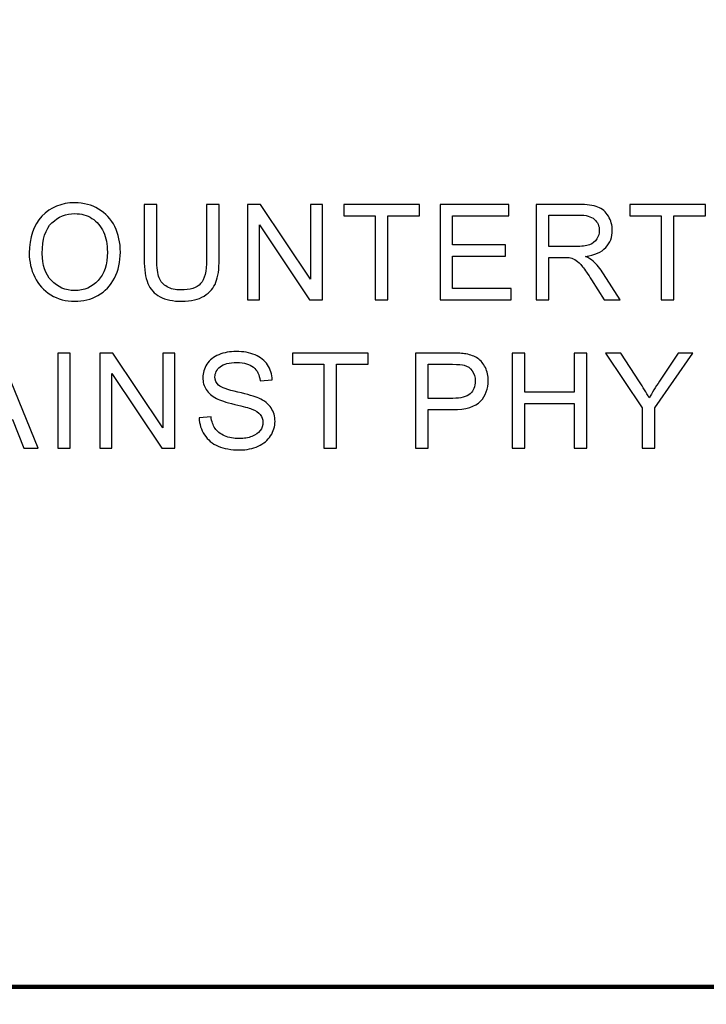
# Model space of a CAD drawing. Units: centimetres. Extents: x -27.5 to 27.4, y -35.3 to 37.
# Drawn here: x -5.6 to -3.4, y -11.3 to -8.2 of the extents above; entities that cross this region are included whole.
import ezdxf
from ezdxf.lldxf.tags import DXFTag

# ---------------------------------------------------------------- set-up
doc = ezdxf.new("R2010")
doc.units = ezdxf.units.CM
doc.header["$MEASUREMENT"] = 0
doc.layers.add('layer 1', color=7, linetype='Continuous')
tags = doc.linetypes.add('New Line1', pattern=[1.5, 1, -0.5]).pattern_tags.tags
tags[6:7] = [DXFTag(74, 4), DXFTag(75, 0), DXFTag(340, '0'), DXFTag(46, 1.0), DXFTag(50, 0.0), DXFTag(44, 0.0), DXFTag(45, 0.0)]
tags[4:5] = [DXFTag(74, 4), DXFTag(75, 0), DXFTag(340, '0'), DXFTag(46, 1.0), DXFTag(50, 0.0), DXFTag(44, 0.0), DXFTag(45, 0.0)]

msp = doc.modelspace()

# ---------------------------------------------------------------- linework, layer by layer
at = {"layer": 'layer 1', "color": 1, "lineweight": 20}
msp.add_open_spline([(-18.35922, 30.621), (-18.35922, 30.621), (12.14078, 30.621), (12.14078, 30.621), (12.14078, 30.621), (12.14078, 30.621), (12.14078, -13.779), (12.14078, -13.779), (12.14078, -13.779), (12.14078, -13.779), (-18.35922, -13.779), (-18.35922, -13.779), (-18.35922, -13.779), (-18.35922, -13.779), (-18.35922, 30.621), (-18.35922, 30.621)], degree=3, knots=[0, 0, 0, 0, 0.25, 0.25, 0.25, 0.25, 0.5, 0.5, 0.5, 0.5, 0.75, 0.75, 0.75, 0.75, 1, 1, 1, 1], dxfattribs=at)
at = {"layer": 'layer 1', "linetype": 'New Line1', "lineweight": 120}
msp.add_open_spline([(-15.85922, 28.121), (-15.85922, 28.121), (9.64078, 28.121), (9.64078, 28.121), (9.64078, 28.121), (9.64078, 28.121), (9.64078, -11.279), (9.64078, -11.279), (9.64078, -11.279), (9.64078, -11.279), (-15.85922, -11.279), (-15.85922, -11.279), (-15.85922, -11.279), (-15.85922, -11.279), (-15.85922, 28.121), (-15.85922, 28.121)], degree=3, knots=[0, 0, 0, 0, 0.25, 0.25, 0.25, 0.25, 0.5, 0.5, 0.5, 0.5, 0.75, 0.75, 0.75, 0.75, 1, 1, 1, 1], dxfattribs=at)
at = {"layer": 'layer 1'}
for points, knots in [([(-5.53308, -8.95029), (-5.53308, -8.9001), (-5.51963, -8.86082), (-5.49267, -8.83245), (-5.49267, -8.83245), (-5.46571, -8.80408), (-5.43094, -8.78986), (-5.38828, -8.78986), (-5.38828, -8.78986), (-5.3604, -8.78986), (-5.3352, -8.79655), (-5.31282, -8.80985), (-5.31282, -8.80985), (-5.29043, -8.82323), (-5.27332, -8.84181), (-5.26157, -8.86567), (-5.26157, -8.86567), (-5.24981, -8.88947), (-5.24397, -8.91657), (-5.24397, -8.94677), (-5.24397, -8.94677), (-5.24397, -8.97746), (-5.25009, -9.00491), (-5.26248, -9.02906), (-5.26248, -9.02906), (-5.27487, -9.05327), (-5.2924, -9.07157), (-5.31507, -9.08403), (-5.31507, -9.08403), (-5.3378, -9.09649), (-5.36223, -9.10269), (-5.38849, -9.10269), (-5.38849, -9.10269), (-5.417, -9.10269), (-5.44241, -9.09586), (-5.46479, -9.08206), (-5.46479, -9.08206), (-5.48725, -9.06834), (-5.50421, -9.04954), (-5.51576, -9.02575), (-5.51576, -9.02575), (-5.5273, -9.00203), (-5.53308, -8.97683), (-5.53308, -8.95029)], [0, 0, 0, 0, 0.0909091, 0.0909091, 0.0909091, 0.0909091, 0.1818182, 0.1818182, 0.1818182, 0.1818182, 0.2727273, 0.2727273, 0.2727273, 0.2727273, 0.3636364, 0.3636364, 0.3636364, 0.3636364, 0.4545455, 0.4545455, 0.4545455, 0.4545455, 0.5454545, 0.5454545, 0.5454545, 0.5454545, 0.6363636, 0.6363636, 0.6363636, 0.6363636, 0.7272727, 0.7272727, 0.7272727, 0.7272727, 0.8181818, 0.8181818, 0.8181818, 0.8181818, 0.9090909, 0.9090909, 0.9090909, 0.9090909, 1, 1, 1, 1]), ([(-4.97053, -8.79521), (-4.97053, -8.79521), (-4.93048, -8.79521), (-4.93048, -8.79521), (-4.93048, -8.79521), (-4.93048, -8.79521), (-4.93048, -8.96993), (-4.93048, -8.96993), (-4.93048, -8.96993), (-4.93048, -9.00027), (-4.93392, -9.02441), (-4.94082, -9.04229), (-4.94082, -9.04229), (-4.94772, -9.06017), (-4.96011, -9.07467), (-4.97806, -9.08586), (-4.97806, -9.08586), (-4.99601, -9.09713), (-5.01952, -9.10269), (-5.04867, -9.10269), (-5.04867, -9.10269), (-5.07696, -9.10269), (-5.10019, -9.09783), (-5.11814, -9.08805), (-5.11814, -9.08805), (-5.13616, -9.07833), (-5.14905, -9.06418), (-5.15672, -9.04567), (-5.15672, -9.04567), (-5.16446, -9.02716), (-5.16826, -9.00196), (-5.16826, -8.96993), (-5.16826, -8.96993), (-5.16826, -8.96993), (-5.16826, -8.79521), (-5.16826, -8.79521), (-5.16826, -8.79521), (-5.16826, -8.79521), (-5.12828, -8.79521), (-5.12828, -8.79521), (-5.12828, -8.79521), (-5.12828, -8.79521), (-5.12828, -8.96972), (-5.12828, -8.96972), (-5.12828, -8.96972), (-5.12828, -8.99597), (-5.12582, -9.01533), (-5.12096, -9.02772), (-5.12096, -9.02772), (-5.1161, -9.04018), (-5.10766, -9.04975), (-5.09583, -9.05651), (-5.09583, -9.05651), (-5.08393, -9.06327), (-5.06936, -9.06665), (-5.05219, -9.06665), (-5.05219, -9.06665), (-5.02276, -9.06665), (-5.00178, -9.05996), (-4.98925, -9.04659), (-4.98925, -9.04659), (-4.97679, -9.03328), (-4.97053, -9.00766), (-4.97053, -8.96972), (-4.97053, -8.96972), (-4.97053, -8.96972), (-4.97053, -8.79521), (-4.97053, -8.79521)], [0, 0, 0, 0, 0.0588235, 0.0588235, 0.0588235, 0.0588235, 0.1176471, 0.1176471, 0.1176471, 0.1176471, 0.1764706, 0.1764706, 0.1764706, 0.1764706, 0.2352941, 0.2352941, 0.2352941, 0.2352941, 0.2941176, 0.2941176, 0.2941176, 0.2941176, 0.3529412, 0.3529412, 0.3529412, 0.3529412, 0.4117647, 0.4117647, 0.4117647, 0.4117647, 0.4705882, 0.4705882, 0.4705882, 0.4705882, 0.5294118, 0.5294118, 0.5294118, 0.5294118, 0.5882353, 0.5882353, 0.5882353, 0.5882353, 0.6470588, 0.6470588, 0.6470588, 0.6470588, 0.7058824, 0.7058824, 0.7058824, 0.7058824, 0.7647059, 0.7647059, 0.7647059, 0.7647059, 0.8235294, 0.8235294, 0.8235294, 0.8235294, 0.8823529, 0.8823529, 0.8823529, 0.8823529, 0.9411765, 0.9411765, 0.9411765, 0.9411765, 1, 1, 1, 1]), ([(-4.84084, -9.09755), (-4.84084, -9.09755), (-4.84084, -8.79521), (-4.84084, -8.79521), (-4.84084, -8.79521), (-4.84084, -8.79521), (-4.7998, -8.79521), (-4.7998, -8.79521), (-4.7998, -8.79521), (-4.7998, -8.79521), (-4.64099, -9.03258), (-4.64099, -9.03258), (-4.64099, -9.03258), (-4.64099, -9.03258), (-4.64099, -8.79521), (-4.64099, -8.79521), (-4.64099, -8.79521), (-4.64099, -8.79521), (-4.60263, -8.79521), (-4.60263, -8.79521), (-4.60263, -8.79521), (-4.60263, -8.79521), (-4.60263, -9.09755), (-4.60263, -9.09755), (-4.60263, -9.09755), (-4.60263, -9.09755), (-4.64367, -9.09755), (-4.64367, -9.09755), (-4.64367, -9.09755), (-4.64367, -9.09755), (-4.80248, -8.85997), (-4.80248, -8.85997), (-4.80248, -8.85997), (-4.80248, -8.85997), (-4.80248, -9.09755), (-4.80248, -9.09755), (-4.80248, -9.09755), (-4.80248, -9.09755), (-4.84084, -9.09755), (-4.84084, -9.09755)], [0, 0, 0, 0, 0.1, 0.1, 0.1, 0.1, 0.2, 0.2, 0.2, 0.2, 0.3, 0.3, 0.3, 0.3, 0.4, 0.4, 0.4, 0.4, 0.5, 0.5, 0.5, 0.5, 0.6, 0.6, 0.6, 0.6, 0.7, 0.7, 0.7, 0.7, 0.8, 0.8, 0.8, 0.8, 0.9, 0.9, 0.9, 0.9, 1, 1, 1, 1]), ([(-4.435, -9.09755), (-4.435, -9.09755), (-4.435, -8.8309), (-4.435, -8.8309), (-4.435, -8.8309), (-4.435, -8.8309), (-4.5346, -8.8309), (-4.5346, -8.8309), (-4.5346, -8.8309), (-4.5346, -8.8309), (-4.5346, -8.79521), (-4.5346, -8.79521), (-4.5346, -8.79521), (-4.5346, -8.79521), (-4.29499, -8.79521), (-4.29499, -8.79521), (-4.29499, -8.79521), (-4.29499, -8.79521), (-4.29499, -8.8309), (-4.29499, -8.8309), (-4.29499, -8.8309), (-4.29499, -8.8309), (-4.39501, -8.8309), (-4.39501, -8.8309), (-4.39501, -8.8309), (-4.39501, -8.8309), (-4.39501, -9.09755), (-4.39501, -9.09755), (-4.39501, -9.09755), (-4.39501, -9.09755), (-4.435, -9.09755), (-4.435, -9.09755)], [0, 0, 0, 0, 0.125, 0.125, 0.125, 0.125, 0.25, 0.25, 0.25, 0.25, 0.375, 0.375, 0.375, 0.375, 0.5, 0.5, 0.5, 0.5, 0.625, 0.625, 0.625, 0.625, 0.75, 0.75, 0.75, 0.75, 0.875, 0.875, 0.875, 0.875, 1, 1, 1, 1]), ([(-4.22963, -9.09755), (-4.22963, -9.09755), (-4.22963, -8.79521), (-4.22963, -8.79521), (-4.22963, -8.79521), (-4.22963, -8.79521), (-4.01106, -8.79521), (-4.01106, -8.79521), (-4.01106, -8.79521), (-4.01106, -8.79521), (-4.01106, -8.8309), (-4.01106, -8.8309), (-4.01106, -8.8309), (-4.01106, -8.8309), (-4.18965, -8.8309), (-4.18965, -8.8309), (-4.18965, -8.8309), (-4.18965, -8.8309), (-4.18965, -8.92347), (-4.18965, -8.92347), (-4.18965, -8.92347), (-4.18965, -8.92347), (-4.0224, -8.92347), (-4.0224, -8.92347), (-4.0224, -8.92347), (-4.0224, -8.92347), (-4.0224, -8.95895), (-4.0224, -8.95895), (-4.0224, -8.95895), (-4.0224, -8.95895), (-4.18965, -8.95895), (-4.18965, -8.95895), (-4.18965, -8.95895), (-4.18965, -8.95895), (-4.18965, -9.06186), (-4.18965, -9.06186), (-4.18965, -9.06186), (-4.18965, -9.06186), (-4.00402, -9.06186), (-4.00402, -9.06186), (-4.00402, -9.06186), (-4.00402, -9.06186), (-4.00402, -9.09755), (-4.00402, -9.09755), (-4.00402, -9.09755), (-4.00402, -9.09755), (-4.22963, -9.09755), (-4.22963, -9.09755)], [0, 0, 0, 0, 0.0833333, 0.0833333, 0.0833333, 0.0833333, 0.1666667, 0.1666667, 0.1666667, 0.1666667, 0.25, 0.25, 0.25, 0.25, 0.3333333, 0.3333333, 0.3333333, 0.3333333, 0.4166667, 0.4166667, 0.4166667, 0.4166667, 0.5, 0.5, 0.5, 0.5, 0.5833333, 0.5833333, 0.5833333, 0.5833333, 0.6666667, 0.6666667, 0.6666667, 0.6666667, 0.75, 0.75, 0.75, 0.75, 0.8333333, 0.8333333, 0.8333333, 0.8333333, 0.9166667, 0.9166667, 0.9166667, 0.9166667, 1, 1, 1, 1]), ([(-3.92466, -9.09755), (-3.92466, -9.09755), (-3.92466, -8.79521), (-3.92466, -8.79521), (-3.92466, -8.79521), (-3.92466, -8.79521), (-3.79064, -8.79521), (-3.79064, -8.79521), (-3.79064, -8.79521), (-3.76367, -8.79521), (-3.74319, -8.79796), (-3.72918, -8.80338), (-3.72918, -8.80338), (-3.71517, -8.8088), (-3.70398, -8.81837), (-3.69553, -8.8321), (-3.69553, -8.8321), (-3.68716, -8.84589), (-3.683, -8.8611), (-3.683, -8.87771), (-3.683, -8.87771), (-3.683, -8.89918), (-3.6899, -8.9172), (-3.70384, -8.93191), (-3.70384, -8.93191), (-3.71771, -8.94663), (-3.73918, -8.95599), (-3.76818, -8.96), (-3.76818, -8.96), (-3.75755, -8.96507), (-3.74953, -8.97007), (-3.74404, -8.97507), (-3.74404, -8.97507), (-3.73235, -8.98577), (-3.7213, -8.99921), (-3.71081, -9.01526), (-3.71081, -9.01526), (-3.71081, -9.01526), (-3.65823, -9.09755), (-3.65823, -9.09755), (-3.65823, -9.09755), (-3.65823, -9.09755), (-3.70856, -9.09755), (-3.70856, -9.09755), (-3.70856, -9.09755), (-3.70856, -9.09755), (-3.74854, -9.03462), (-3.74854, -9.03462), (-3.74854, -9.03462), (-3.76023, -9.01653), (-3.76987, -9.00259), (-3.77747, -8.99302), (-3.77747, -8.99302), (-3.785, -8.98337), (-3.79176, -8.97661), (-3.79775, -8.97281), (-3.79775, -8.97281), (-3.80373, -8.96894), (-3.80978, -8.96627), (-3.81598, -8.96472), (-3.81598, -8.96472), (-3.82055, -8.9638), (-3.82794, -8.96331), (-3.83829, -8.96331), (-3.83829, -8.96331), (-3.83829, -8.96331), (-3.88468, -8.96331), (-3.88468, -8.96331), (-3.88468, -8.96331), (-3.88468, -8.96331), (-3.88468, -9.09755), (-3.88468, -9.09755), (-3.88468, -9.09755), (-3.88468, -9.09755), (-3.92466, -9.09755), (-3.92466, -9.09755)], [0, 0, 0, 0, 0.0526316, 0.0526316, 0.0526316, 0.0526316, 0.1052632, 0.1052632, 0.1052632, 0.1052632, 0.1578947, 0.1578947, 0.1578947, 0.1578947, 0.2105263, 0.2105263, 0.2105263, 0.2105263, 0.2631579, 0.2631579, 0.2631579, 0.2631579, 0.3157895, 0.3157895, 0.3157895, 0.3157895, 0.3684211, 0.3684211, 0.3684211, 0.3684211, 0.4210526, 0.4210526, 0.4210526, 0.4210526, 0.4736842, 0.4736842, 0.4736842, 0.4736842, 0.5263158, 0.5263158, 0.5263158, 0.5263158, 0.5789474, 0.5789474, 0.5789474, 0.5789474, 0.6315789, 0.6315789, 0.6315789, 0.6315789, 0.6842105, 0.6842105, 0.6842105, 0.6842105, 0.7368421, 0.7368421, 0.7368421, 0.7368421, 0.7894737, 0.7894737, 0.7894737, 0.7894737, 0.8421053, 0.8421053, 0.8421053, 0.8421053, 0.8947368, 0.8947368, 0.8947368, 0.8947368, 0.9473684, 0.9473684, 0.9473684, 0.9473684, 1, 1, 1, 1]), ([(-3.52748, -9.09755), (-3.52748, -9.09755), (-3.52748, -8.8309), (-3.52748, -8.8309), (-3.52748, -8.8309), (-3.52748, -8.8309), (-3.62708, -8.8309), (-3.62708, -8.8309), (-3.62708, -8.8309), (-3.62708, -8.8309), (-3.62708, -8.79521), (-3.62708, -8.79521), (-3.62708, -8.79521), (-3.62708, -8.79521), (-3.38747, -8.79521), (-3.38747, -8.79521), (-3.38747, -8.79521), (-3.38747, -8.79521), (-3.38747, -8.8309), (-3.38747, -8.8309), (-3.38747, -8.8309), (-3.38747, -8.8309), (-3.48749, -8.8309), (-3.48749, -8.8309), (-3.48749, -8.8309), (-3.48749, -8.8309), (-3.48749, -9.09755), (-3.48749, -9.09755), (-3.48749, -9.09755), (-3.48749, -9.09755), (-3.52748, -9.09755), (-3.52748, -9.09755)], [0, 0, 0, 0, 0.125, 0.125, 0.125, 0.125, 0.25, 0.25, 0.25, 0.25, 0.375, 0.375, 0.375, 0.375, 0.5, 0.5, 0.5, 0.5, 0.625, 0.625, 0.625, 0.625, 0.75, 0.75, 0.75, 0.75, 0.875, 0.875, 0.875, 0.875, 1, 1, 1, 1]), ([(-5.49183, -8.95092), (-5.49183, -8.98738), (-5.48204, -9.01603), (-5.46247, -9.03701), (-5.46247, -9.03701), (-5.44283, -9.05799), (-5.41826, -9.06848), (-5.3887, -9.06848), (-5.3887, -9.06848), (-5.35857, -9.06848), (-5.33379, -9.05792), (-5.31436, -9.03673), (-5.31436, -9.03673), (-5.29494, -9.01554), (-5.28515, -8.98548), (-5.28515, -8.94656), (-5.28515, -8.94656), (-5.28515, -8.92199), (-5.28937, -8.90052), (-5.29768, -8.88215), (-5.29768, -8.88215), (-5.30599, -8.86377), (-5.31817, -8.84955), (-5.33414, -8.83942), (-5.33414, -8.83942), (-5.35019, -8.82935), (-5.36814, -8.82428), (-5.38807, -8.82428), (-5.38807, -8.82428), (-5.41643, -8.82428), (-5.44079, -8.834), (-5.4612, -8.8535), (-5.4612, -8.8535), (-5.48162, -8.87292), (-5.49183, -8.90545), (-5.49183, -8.95092)], [0, 0, 0, 0, 0.1111111, 0.1111111, 0.1111111, 0.1111111, 0.2222222, 0.2222222, 0.2222222, 0.2222222, 0.3333333, 0.3333333, 0.3333333, 0.3333333, 0.4444444, 0.4444444, 0.4444444, 0.4444444, 0.5555556, 0.5555556, 0.5555556, 0.5555556, 0.6666667, 0.6666667, 0.6666667, 0.6666667, 0.7777778, 0.7777778, 0.7777778, 0.7777778, 0.8888889, 0.8888889, 0.8888889, 0.8888889, 1, 1, 1, 1]), ([(-3.88468, -8.92868), (-3.88468, -8.92868), (-3.79866, -8.92868), (-3.79866, -8.92868), (-3.79866, -8.92868), (-3.78043, -8.92868), (-3.76607, -8.92678), (-3.75579, -8.92297), (-3.75579, -8.92297), (-3.74544, -8.91917), (-3.73763, -8.91312), (-3.73228, -8.90481), (-3.73228, -8.90481), (-3.72693, -8.89651), (-3.72425, -8.8875), (-3.72425, -8.87771), (-3.72425, -8.87771), (-3.72425, -8.86342), (-3.72939, -8.85167), (-3.73981, -8.84244), (-3.73981, -8.84244), (-3.75016, -8.83322), (-3.76656, -8.82865), (-3.78902, -8.82865), (-3.78902, -8.82865), (-3.78902, -8.82865), (-3.88468, -8.82865), (-3.88468, -8.82865), (-3.88468, -8.82865), (-3.88468, -8.82865), (-3.88468, -8.92868), (-3.88468, -8.92868)], [0, 0, 0, 0, 0.125, 0.125, 0.125, 0.125, 0.25, 0.25, 0.25, 0.25, 0.375, 0.375, 0.375, 0.375, 0.5, 0.5, 0.5, 0.5, 0.625, 0.625, 0.625, 0.625, 0.75, 0.75, 0.75, 0.75, 0.875, 0.875, 0.875, 0.875, 1, 1, 1, 1]), ([(-5.78798, -9.5694), (-5.78798, -9.5694), (-5.67183, -9.26706), (-5.67183, -9.26706), (-5.67183, -9.26706), (-5.67183, -9.26706), (-5.62875, -9.26706), (-5.62875, -9.26706), (-5.62875, -9.26706), (-5.62875, -9.26706), (-5.505, -9.5694), (-5.505, -9.5694), (-5.505, -9.5694), (-5.505, -9.5694), (-5.55062, -9.5694), (-5.55062, -9.5694), (-5.55062, -9.5694), (-5.55062, -9.5694), (-5.58588, -9.47782), (-5.58588, -9.47782), (-5.58588, -9.47782), (-5.58588, -9.47782), (-5.71231, -9.47782), (-5.71231, -9.47782), (-5.71231, -9.47782), (-5.71231, -9.47782), (-5.74547, -9.5694), (-5.74547, -9.5694), (-5.74547, -9.5694), (-5.74547, -9.5694), (-5.78798, -9.5694), (-5.78798, -9.5694)], [0, 0, 0, 0, 0.125, 0.125, 0.125, 0.125, 0.25, 0.25, 0.25, 0.25, 0.375, 0.375, 0.375, 0.375, 0.5, 0.5, 0.5, 0.5, 0.625, 0.625, 0.625, 0.625, 0.75, 0.75, 0.75, 0.75, 0.875, 0.875, 0.875, 0.875, 1, 1, 1, 1]), ([(-5.44275, -9.5694), (-5.44275, -9.5694), (-5.44275, -9.26706), (-5.44275, -9.26706), (-5.44275, -9.26706), (-5.44275, -9.26706), (-5.40277, -9.26706), (-5.40277, -9.26706), (-5.40277, -9.26706), (-5.40277, -9.26706), (-5.40277, -9.5694), (-5.40277, -9.5694), (-5.40277, -9.5694), (-5.40277, -9.5694), (-5.44275, -9.5694), (-5.44275, -9.5694)], [0, 0, 0, 0, 0.25, 0.25, 0.25, 0.25, 0.5, 0.5, 0.5, 0.5, 0.75, 0.75, 0.75, 0.75, 1, 1, 1, 1]), ([(-5.30918, -9.5694), (-5.30918, -9.5694), (-5.30918, -9.26706), (-5.30918, -9.26706), (-5.30918, -9.26706), (-5.30918, -9.26706), (-5.26814, -9.26706), (-5.26814, -9.26706), (-5.26814, -9.26706), (-5.26814, -9.26706), (-5.10933, -9.50443), (-5.10933, -9.50443), (-5.10933, -9.50443), (-5.10933, -9.50443), (-5.10933, -9.26706), (-5.10933, -9.26706), (-5.10933, -9.26706), (-5.10933, -9.26706), (-5.07097, -9.26706), (-5.07097, -9.26706), (-5.07097, -9.26706), (-5.07097, -9.26706), (-5.07097, -9.5694), (-5.07097, -9.5694), (-5.07097, -9.5694), (-5.07097, -9.5694), (-5.11201, -9.5694), (-5.11201, -9.5694), (-5.11201, -9.5694), (-5.11201, -9.5694), (-5.27082, -9.33182), (-5.27082, -9.33182), (-5.27082, -9.33182), (-5.27082, -9.33182), (-5.27082, -9.5694), (-5.27082, -9.5694), (-5.27082, -9.5694), (-5.27082, -9.5694), (-5.30918, -9.5694), (-5.30918, -9.5694)], [0, 0, 0, 0, 0.1, 0.1, 0.1, 0.1, 0.2, 0.2, 0.2, 0.2, 0.3, 0.3, 0.3, 0.3, 0.4, 0.4, 0.4, 0.4, 0.5, 0.5, 0.5, 0.5, 0.6, 0.6, 0.6, 0.6, 0.7, 0.7, 0.7, 0.7, 0.8, 0.8, 0.8, 0.8, 0.9, 0.9, 0.9, 0.9, 1, 1, 1, 1]), ([(-4.99386, -9.47226), (-4.99386, -9.47226), (-4.95613, -9.46895), (-4.95613, -9.46895), (-4.95613, -9.46895), (-4.95437, -9.48408), (-4.95022, -9.49647), (-4.94367, -9.50619), (-4.94367, -9.50619), (-4.93713, -9.5159), (-4.92699, -9.52371), (-4.91326, -9.5297), (-4.91326, -9.5297), (-4.89954, -9.53568), (-4.88405, -9.53864), (-4.86687, -9.53864), (-4.86687, -9.53864), (-4.8516, -9.53864), (-4.83815, -9.53639), (-4.82647, -9.53188), (-4.82647, -9.53188), (-4.81478, -9.5273), (-4.80605, -9.52111), (-4.80035, -9.51323), (-4.80035, -9.51323), (-4.79465, -9.50527), (-4.79176, -9.49668), (-4.79176, -9.48732), (-4.79176, -9.48732), (-4.79176, -9.47782), (-4.79451, -9.46958), (-4.80007, -9.46247), (-4.80007, -9.46247), (-4.80556, -9.45536), (-4.81464, -9.44945), (-4.82724, -9.44466), (-4.82724, -9.44466), (-4.83541, -9.4415), (-4.85329, -9.43657), (-4.88109, -9.42988), (-4.88109, -9.42988), (-4.90883, -9.42319), (-4.92833, -9.41693), (-4.93945, -9.41102), (-4.93945, -9.41102), (-4.95388, -9.40348), (-4.96465, -9.39405), (-4.97176, -9.38286), (-4.97176, -9.38286), (-4.9788, -9.37167), (-4.98232, -9.35914), (-4.98232, -9.3452), (-4.98232, -9.3452), (-4.98232, -9.32999), (-4.97803, -9.3157), (-4.96937, -9.30247), (-4.96937, -9.30247), (-4.96071, -9.28916), (-4.94804, -9.2791), (-4.93142, -9.2722), (-4.93142, -9.2722), (-4.91474, -9.26537), (-4.8963, -9.26192), (-4.87595, -9.26192), (-4.87595, -9.26192), (-4.8535, -9.26192), (-4.83379, -9.26551), (-4.81661, -9.27276), (-4.81661, -9.27276), (-4.79951, -9.27994), (-4.78634, -9.29057), (-4.77712, -9.30458), (-4.77712, -9.30458), (-4.76797, -9.31859), (-4.76297, -9.3345), (-4.76227, -9.35224), (-4.76227, -9.35224), (-4.76227, -9.35224), (-4.80063, -9.35512), (-4.80063, -9.35512), (-4.80063, -9.35512), (-4.80275, -9.33605), (-4.80971, -9.32155), (-4.82161, -9.31183), (-4.82161, -9.31183), (-4.83351, -9.30205), (-4.85104, -9.29719), (-4.87427, -9.29719), (-4.87427, -9.29719), (-4.89848, -9.29719), (-4.91608, -9.30162), (-4.9272, -9.31049), (-4.9272, -9.31049), (-4.93825, -9.31936), (-4.94381, -9.33006), (-4.94381, -9.34252), (-4.94381, -9.34252), (-4.94381, -9.35343), (-4.93987, -9.36237), (-4.93206, -9.36934), (-4.93206, -9.36934), (-4.92432, -9.37638), (-4.90425, -9.38356), (-4.87173, -9.39088), (-4.87173, -9.39088), (-4.83921, -9.39827), (-4.81689, -9.40468), (-4.80479, -9.41017), (-4.80479, -9.41017), (-4.78719, -9.41834), (-4.77417, -9.42861), (-4.76579, -9.441), (-4.76579, -9.441), (-4.75741, -9.45346), (-4.75326, -9.46782), (-4.75326, -9.48401), (-4.75326, -9.48401), (-4.75326, -9.50013), (-4.75783, -9.51527), (-4.76706, -9.52949), (-4.76706, -9.52949), (-4.77628, -9.54371), (-4.78951, -9.55476), (-4.80676, -9.56271), (-4.80676, -9.56271), (-4.824, -9.5706), (-4.84343, -9.57454), (-4.86497, -9.57454), (-4.86497, -9.57454), (-4.89236, -9.57454), (-4.9153, -9.5706), (-4.93375, -9.56257), (-4.93375, -9.56257), (-4.95226, -9.55462), (-4.96676, -9.54265), (-4.97732, -9.5266), (-4.97732, -9.5266), (-4.98781, -9.51062), (-4.99337, -9.49246), (-4.99386, -9.47226)], [0, 0, 0, 0, 0.0285714, 0.0285714, 0.0285714, 0.0285714, 0.0571429, 0.0571429, 0.0571429, 0.0571429, 0.0857143, 0.0857143, 0.0857143, 0.0857143, 0.1142857, 0.1142857, 0.1142857, 0.1142857, 0.1428571, 0.1428571, 0.1428571, 0.1428571, 0.1714286, 0.1714286, 0.1714286, 0.1714286, 0.2, 0.2, 0.2, 0.2, 0.2285714, 0.2285714, 0.2285714, 0.2285714, 0.2571429, 0.2571429, 0.2571429, 0.2571429, 0.2857143, 0.2857143, 0.2857143, 0.2857143, 0.3142857, 0.3142857, 0.3142857, 0.3142857, 0.3428571, 0.3428571, 0.3428571, 0.3428571, 0.3714286, 0.3714286, 0.3714286, 0.3714286, 0.4, 0.4, 0.4, 0.4, 0.4285714, 0.4285714, 0.4285714, 0.4285714, 0.4571429, 0.4571429, 0.4571429, 0.4571429, 0.4857143, 0.4857143, 0.4857143, 0.4857143, 0.5142857, 0.5142857, 0.5142857, 0.5142857, 0.5428571, 0.5428571, 0.5428571, 0.5428571, 0.5714286, 0.5714286, 0.5714286, 0.5714286, 0.6, 0.6, 0.6, 0.6, 0.6285714, 0.6285714, 0.6285714, 0.6285714, 0.6571429, 0.6571429, 0.6571429, 0.6571429, 0.6857143, 0.6857143, 0.6857143, 0.6857143, 0.7142857, 0.7142857, 0.7142857, 0.7142857, 0.7428571, 0.7428571, 0.7428571, 0.7428571, 0.7714286, 0.7714286, 0.7714286, 0.7714286, 0.8, 0.8, 0.8, 0.8, 0.8285714, 0.8285714, 0.8285714, 0.8285714, 0.8571429, 0.8571429, 0.8571429, 0.8571429, 0.8857143, 0.8857143, 0.8857143, 0.8857143, 0.9142857, 0.9142857, 0.9142857, 0.9142857, 0.9428571, 0.9428571, 0.9428571, 0.9428571, 0.9714286, 0.9714286, 0.9714286, 0.9714286, 1, 1, 1, 1]), ([(-4.59816, -9.5694), (-4.59816, -9.5694), (-4.59816, -9.30275), (-4.59816, -9.30275), (-4.59816, -9.30275), (-4.59816, -9.30275), (-4.69776, -9.30275), (-4.69776, -9.30275), (-4.69776, -9.30275), (-4.69776, -9.30275), (-4.69776, -9.26706), (-4.69776, -9.26706), (-4.69776, -9.26706), (-4.69776, -9.26706), (-4.45815, -9.26706), (-4.45815, -9.26706), (-4.45815, -9.26706), (-4.45815, -9.26706), (-4.45815, -9.30275), (-4.45815, -9.30275), (-4.45815, -9.30275), (-4.45815, -9.30275), (-4.55817, -9.30275), (-4.55817, -9.30275), (-4.55817, -9.30275), (-4.55817, -9.30275), (-4.55817, -9.5694), (-4.55817, -9.5694), (-4.55817, -9.5694), (-4.55817, -9.5694), (-4.59816, -9.5694), (-4.59816, -9.5694)], [0, 0, 0, 0, 0.125, 0.125, 0.125, 0.125, 0.25, 0.25, 0.25, 0.25, 0.375, 0.375, 0.375, 0.375, 0.5, 0.5, 0.5, 0.5, 0.625, 0.625, 0.625, 0.625, 0.75, 0.75, 0.75, 0.75, 0.875, 0.875, 0.875, 0.875, 1, 1, 1, 1]), ([(-4.30736, -9.5694), (-4.30736, -9.5694), (-4.30736, -9.26706), (-4.30736, -9.26706), (-4.30736, -9.26706), (-4.30736, -9.26706), (-4.19332, -9.26706), (-4.19332, -9.26706), (-4.19332, -9.26706), (-4.17326, -9.26706), (-4.15791, -9.26805), (-4.14735, -9.26995), (-4.14735, -9.26995), (-4.1325, -9.27241), (-4.12004, -9.27713), (-4.10997, -9.2841), (-4.10997, -9.2841), (-4.09998, -9.29099), (-4.09188, -9.30078), (-4.08576, -9.31324), (-4.08576, -9.31324), (-4.07964, -9.32577), (-4.07661, -9.3395), (-4.07661, -9.35449), (-4.07661, -9.35449), (-4.07661, -9.38018), (-4.08477, -9.402), (-4.10111, -9.41981), (-4.10111, -9.41981), (-4.11751, -9.43755), (-4.14707, -9.44649), (-4.1898, -9.44649), (-4.1898, -9.44649), (-4.1898, -9.44649), (-4.26737, -9.44649), (-4.26737, -9.44649), (-4.26737, -9.44649), (-4.26737, -9.44649), (-4.26737, -9.5694), (-4.26737, -9.5694), (-4.26737, -9.5694), (-4.26737, -9.5694), (-4.30736, -9.5694), (-4.30736, -9.5694)], [0, 0, 0, 0, 0.0909091, 0.0909091, 0.0909091, 0.0909091, 0.1818182, 0.1818182, 0.1818182, 0.1818182, 0.2727273, 0.2727273, 0.2727273, 0.2727273, 0.3636364, 0.3636364, 0.3636364, 0.3636364, 0.4545455, 0.4545455, 0.4545455, 0.4545455, 0.5454545, 0.5454545, 0.5454545, 0.5454545, 0.6363636, 0.6363636, 0.6363636, 0.6363636, 0.7272727, 0.7272727, 0.7272727, 0.7272727, 0.8181818, 0.8181818, 0.8181818, 0.8181818, 0.9090909, 0.9090909, 0.9090909, 0.9090909, 1, 1, 1, 1]), ([(-4.00098, -9.5694), (-4.00098, -9.5694), (-4.00098, -9.26706), (-4.00098, -9.26706), (-4.00098, -9.26706), (-4.00098, -9.26706), (-3.96093, -9.26706), (-3.96093, -9.26706), (-3.96093, -9.26706), (-3.96093, -9.26706), (-3.96093, -9.39123), (-3.96093, -9.39123), (-3.96093, -9.39123), (-3.96093, -9.39123), (-3.80381, -9.39123), (-3.80381, -9.39123), (-3.80381, -9.39123), (-3.80381, -9.39123), (-3.80381, -9.26706), (-3.80381, -9.26706), (-3.80381, -9.26706), (-3.80381, -9.26706), (-3.76376, -9.26706), (-3.76376, -9.26706), (-3.76376, -9.26706), (-3.76376, -9.26706), (-3.76376, -9.5694), (-3.76376, -9.5694), (-3.76376, -9.5694), (-3.76376, -9.5694), (-3.80381, -9.5694), (-3.80381, -9.5694), (-3.80381, -9.5694), (-3.80381, -9.5694), (-3.80381, -9.42692), (-3.80381, -9.42692), (-3.80381, -9.42692), (-3.80381, -9.42692), (-3.96093, -9.42692), (-3.96093, -9.42692), (-3.96093, -9.42692), (-3.96093, -9.42692), (-3.96093, -9.5694), (-3.96093, -9.5694), (-3.96093, -9.5694), (-3.96093, -9.5694), (-4.00098, -9.5694), (-4.00098, -9.5694)], [0, 0, 0, 0, 0.0833333, 0.0833333, 0.0833333, 0.0833333, 0.1666667, 0.1666667, 0.1666667, 0.1666667, 0.25, 0.25, 0.25, 0.25, 0.3333333, 0.3333333, 0.3333333, 0.3333333, 0.4166667, 0.4166667, 0.4166667, 0.4166667, 0.5, 0.5, 0.5, 0.5, 0.5833333, 0.5833333, 0.5833333, 0.5833333, 0.6666667, 0.6666667, 0.6666667, 0.6666667, 0.75, 0.75, 0.75, 0.75, 0.8333333, 0.8333333, 0.8333333, 0.8333333, 0.9166667, 0.9166667, 0.9166667, 0.9166667, 1, 1, 1, 1]), ([(-3.58852, -9.5694), (-3.58852, -9.5694), (-3.58852, -9.44135), (-3.58852, -9.44135), (-3.58852, -9.44135), (-3.58852, -9.44135), (-3.70502, -9.26706), (-3.70502, -9.26706), (-3.70502, -9.26706), (-3.70502, -9.26706), (-3.65638, -9.26706), (-3.65638, -9.26706), (-3.65638, -9.26706), (-3.65638, -9.26706), (-3.59676, -9.35822), (-3.59676, -9.35822), (-3.59676, -9.35822), (-3.58578, -9.37526), (-3.57557, -9.39229), (-3.56607, -9.4094), (-3.56607, -9.4094), (-3.55699, -9.39356), (-3.546, -9.37575), (-3.53305, -9.35597), (-3.53305, -9.35597), (-3.53305, -9.35597), (-3.47448, -9.26706), (-3.47448, -9.26706), (-3.47448, -9.26706), (-3.47448, -9.26706), (-3.42788, -9.26706), (-3.42788, -9.26706), (-3.42788, -9.26706), (-3.42788, -9.26706), (-3.54854, -9.44135), (-3.54854, -9.44135), (-3.54854, -9.44135), (-3.54854, -9.44135), (-3.54854, -9.5694), (-3.54854, -9.5694), (-3.54854, -9.5694), (-3.54854, -9.5694), (-3.58852, -9.5694), (-3.58852, -9.5694)], [0, 0, 0, 0, 0.0909091, 0.0909091, 0.0909091, 0.0909091, 0.1818182, 0.1818182, 0.1818182, 0.1818182, 0.2727273, 0.2727273, 0.2727273, 0.2727273, 0.3636364, 0.3636364, 0.3636364, 0.3636364, 0.4545455, 0.4545455, 0.4545455, 0.4545455, 0.5454545, 0.5454545, 0.5454545, 0.5454545, 0.6363636, 0.6363636, 0.6363636, 0.6363636, 0.7272727, 0.7272727, 0.7272727, 0.7272727, 0.8181818, 0.8181818, 0.8181818, 0.8181818, 0.9090909, 0.9090909, 0.9090909, 0.9090909, 1, 1, 1, 1]), ([(-4.26737, -9.4108), (-4.26737, -9.4108), (-4.18917, -9.4108), (-4.18917, -9.4108), (-4.18917, -9.4108), (-4.16333, -9.4108), (-4.14496, -9.40602), (-4.13412, -9.39637), (-4.13412, -9.39637), (-4.12328, -9.38673), (-4.11786, -9.37321), (-4.11786, -9.35576), (-4.11786, -9.35576), (-4.11786, -9.34309), (-4.12103, -9.33224), (-4.12743, -9.32323), (-4.12743, -9.32323), (-4.13384, -9.31422), (-4.14222, -9.30831), (-4.1527, -9.30543), (-4.1527, -9.30543), (-4.15946, -9.30367), (-4.17185, -9.30275), (-4.19001, -9.30275), (-4.19001, -9.30275), (-4.19001, -9.30275), (-4.26737, -9.30275), (-4.26737, -9.30275), (-4.26737, -9.30275), (-4.26737, -9.30275), (-4.26737, -9.4108), (-4.26737, -9.4108)], [0, 0, 0, 0, 0.125, 0.125, 0.125, 0.125, 0.25, 0.25, 0.25, 0.25, 0.375, 0.375, 0.375, 0.375, 0.5, 0.5, 0.5, 0.5, 0.625, 0.625, 0.625, 0.625, 0.75, 0.75, 0.75, 0.75, 0.875, 0.875, 0.875, 0.875, 1, 1, 1, 1])]:
    msp.add_open_spline(points, degree=3, knots=knots, dxfattribs=at)

doc.saveas('drawing.dxf')
